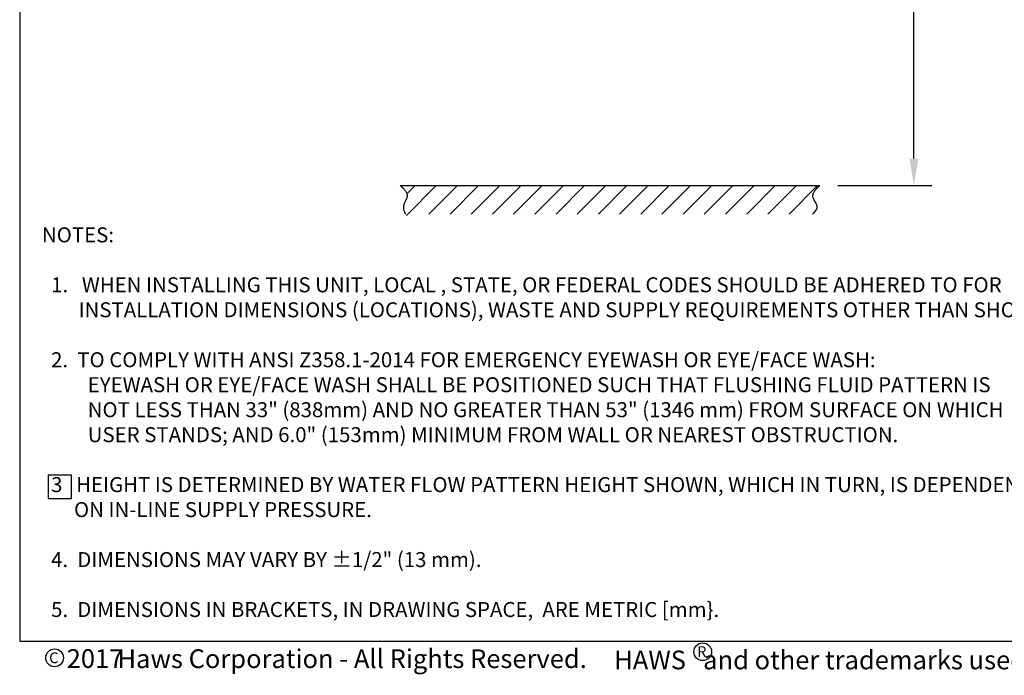
# Model space of a CAD drawing. Extents: x 0 to 12.9, y -0.2 to 9.5.
# Drawn here: x 0 to 6.6, y -0.2 to 4.2 of the extents above; entities that cross this region are included whole.
import ezdxf
from ezdxf.enums import TextEntityAlignment as Align

# ---------------------------------------------------------------- set-up
doc = ezdxf.new("R2010")
doc.units = 0
doc.header["$LTSCALE"] = 0.64
doc.header["$MEASUREMENT"] = 0
doc.layers.get('0').update_dxf_attribs({"linetype": 'CONTINUOUS'})
for name, color, linetype in [('NOTES', 4, 'CONTINUOUS'), ('TXT', 4, 'CONTINUOUS'), ('zBORDER', 8, 'CONTINUOUS'), ('zPAGE', 4, 'CONTINUOUS'), ('zTRADEMARK', 9, 'CONTINUOUS')]:
    doc.layers.add(name, color=color, linetype=linetype)
doc.styles.add('ARIAL', font='ARIAL.TTF')

# ---------------------------------------------------------------- blocks, each defined once
blk = doc.blocks.new('A SIZE_INST')
at = {"layer": 'zBORDER'}
for p, q in [((0.2638, 7.7875), (0.2638, 0.1725)), ((0.2638, 0.1725), (10.4563, 0.1725))]:
    blk.add_line(p, q, dxfattribs=at)
at = {"layer": 'zTRADEMARK', "color": 4}
for centre in [(3.9128, 0.1162), (0.4503, 0.0836)]:
    blk.add_circle(centre, 0.0474, dxfattribs=at)
at = {"layer": 'zBORDER', "color": 4, "style": 'ARIAL'}
for tag, height, p in [('#1', 0.045, (6.4193, 0.5197)), ('#2', 0.045, (6.8239, 0.5155)), ('REVNAME', 0.045, (7.0574, 0.5158)), ('PART#', 0.07, (10.1105, 0.4999)), ('MODEL(S)', 0.08, (8.4981, 0.4525)), ('NAME1', 0.045, (6.4588, 0.364)), ('NAME2', 0.045, (7.0567, 0.3632)), ('TITLE:', 0.08, (8.4959, 0.3278)), ('REV.', 0.07, (10.1282, 0.3073)), ('NAME3', 0.045, (6.4999, 0.2116)), ('1', 0.0504, (10.0824, 0.2116)), ('X', 0.0504, (10.3312, 0.2116))]:
    blk.add_attdef(tag, text='', height=height, dxfattribs=at).set_placement(p, align=Align.MIDDLE_CENTER)
at = {"layer": 'zBORDER', "color": 4, "style": 'ARIAL', "width": 0.9}
for tag, p in [('DATE2', (6.9573, 0.2116)), ('SC', (7.5641, 0.2116)), ('DWG.TYPE', (8.879, 0.2116))]:
    blk.add_attdef(tag, text='', height=0.045, dxfattribs=at).set_placement(p, align=Align.MIDDLE_CENTER)
at = {"layer": 'zBORDER', "color": 4, "style": 'ARIAL'}
blk.add_attdef('YR', (0.5148, 0.0298), '', height=0.1, dxfattribs=at)
at = {"layer": 'zPAGE', "color": 4, "style": 'ARIAL'}
blk.add_attdef("PG#'S", (10.6009, 6.462), '', height=0.1, rotation=90, dxfattribs=at)
at = {"layer": 'zTRADEMARK', "color": 4, "style": 'ARIAL'}
for s, height, p in [('C', 0.0577, (0.4209, 0.0552)), ('         Haws Corporation - All Rights Reserved.', 0.1, (0.5112, 0.029)), ('HAWS   and other trademarks used in these materials are the exclusive property of Haws Corporation.', 0.1, (3.4399, 0.0223)), ('R', 0.0577, (3.8826, 0.0878))]:
    blk.add_text(s, height=height, dxfattribs=at).set_placement(p)

msp = doc.modelspace()

# ---------------------------------------------------------------- linework, layer by layer
at = {"color": 7, "linetype": 'Continuous', "lineweight": 30}
msp.add_line((2.545174, 3.044413), (5.345174, 3.044413), dxfattribs=at)
at = {"color": 7, "linetype": 'Continuous'}
for p, q in [((2.585915, 2.844643), (2.785685, 3.044413)), ((2.589521, 2.989671), (2.644264, 3.044413)), ((2.736575, 2.853882), (2.927106, 3.044413)), ((2.877997, 2.853882), (3.068528, 3.044413)), ((3.019418, 2.853882), (3.209949, 3.044413)), ((3.160839, 2.853882), (3.35137, 3.044413)), ((3.302261, 2.853882), (3.492792, 3.044413)), ((3.443682, 2.853882), (3.634213, 3.044413)), ((3.585103, 2.853882), (3.775634, 3.044413)), ((3.726525, 2.853882), (3.917056, 3.044413)), ((3.867946, 2.853882), (4.058477, 3.044413)), ((4.009367, 2.853882), (4.199898, 3.044413)), ((4.150789, 2.853882), (4.34132, 3.044413)), ((4.29221, 2.853882), (4.482741, 3.044413)), ((4.433631, 2.853882), (4.624163, 3.044413)), ((4.575053, 2.853882), (4.765584, 3.044413)), ((4.716474, 2.853882), (4.907005, 3.044413)), ((4.857896, 2.853882), (5.048427, 3.044413)), ((4.999317, 2.853882), (5.189848, 3.044413)), ((5.140738, 2.853882), (5.331269, 3.044413))]:
    msp.add_line(p, q, dxfattribs=at)
at = {"color": 7, "linetype": 'Continuous', "lineweight": 30}
msp.add_open_spline([(2.543832, 3.045638), (2.545174, 3.044413)], degree=1, dxfattribs=at)
for points, knots in [([(2.545174, 3.044413), (2.550035, 3.040013), (2.559746, 3.031223), (2.570977, 3.019761), (2.57874, 3.010236), (2.583327, 3.003613), (2.587262, 2.996407), (2.59001, 2.988772), (2.591161, 2.982068), (2.591162, 2.976146), (2.589986, 2.967589), (2.586517, 2.956779), (2.581342, 2.945626), (2.577033, 2.936383), (2.574041, 2.929753), (2.571162, 2.922732), (2.568079, 2.913733), (2.566066, 2.904028), (2.566179, 2.894157), (2.568106, 2.882868), (2.572752, 2.869569), (2.577963, 2.859287), (2.580787, 2.854014), (2.580858, 2.853882)], [0, 0, 0, 0, 0.038495979, 0.07689316, 0.090320011, 0.103712957, 0.117471516, 0.129053623, 0.140622973, 0.150733103, 0.160874658, 0.189906051, 0.218914179, 0.230542959, 0.242140121, 0.253870154, 0.265607463, 0.286264845, 0.30143295, 0.316644163, 0.348012196, 0.379561776, 0.380370521, 0.380370521, 0.380370521, 0.380370521]), ([(5.299111, 2.853882), (5.301314, 2.856216), (5.306922, 2.862146), (5.315506, 2.871924), (5.323358, 2.883358), (5.328126, 2.895066), (5.32825, 2.906878), (5.324669, 2.918463), (5.318873, 2.930214), (5.312217, 2.941874), (5.306063, 2.95304), (5.301563, 2.963606), (5.299649, 2.972469), (5.299679, 2.979464), (5.300549, 2.985583), (5.302727, 2.992636), (5.306126, 2.999667), (5.309894, 3.005795), (5.315785, 3.013955), (5.324043, 3.023656), (5.334574, 3.034292), (5.34164, 3.041039), (5.345174, 3.044413)], [0.629423319, 0.629423319, 0.629423319, 0.629423319, 0.645249689, 0.669917463, 0.694506864, 0.7155269, 0.733171477, 0.750793648, 0.769678039, 0.78985018, 0.812906403, 0.836001791, 0.854199343, 0.863431926, 0.872634926, 0.884317569, 0.895977581, 0.906713486, 0.917481098, 0.944878086, 0.972431852, 1, 1, 1, 1])]:
    msp.add_open_spline(points, degree=3, knots=knots, dxfattribs=at)
at = {"layer": 'NOTES'}
for p, q in [((5.974071, 3.224413), (5.974071, 5.175742)), ((5.465174, 3.044413), (6.094071, 3.044413))]:
    msp.add_line(p, q, dxfattribs=at)
msp.add_solid([(5.944071, 3.224413), (6.004071, 3.224413), (5.974071, 3.044413)], dxfattribs=at)
at = {"layer": 'TXT'}
msp.add_lwpolyline([(0.194479, 0.955232), (0.351236, 0.955232), (0.351236, 1.111989), (0.194479, 1.111989)], close=True, dxfattribs=at)

# ---------------------------------------------------------------- block references
at = {"layer": 'NOTES'}
ref = msp.add_blockref('A SIZE_INST', (-0.324879, -0.212044), dxfattribs=dict(at, xscale=1.2495401, yscale=1.2495401, zscale=1.2495401))
ref.add_attrib('YR', '2017', (0.31839, -0.174845), dxfattribs={"layer": 'zBORDER', "color": 4, "height": 0.124954, "style": 'ARIAL'})

# ---------------------------------------------------------------- texts
at = {"layer": 'NOTES', "insert": (0.153238, 2.765427), "char_height": 0.1, "width": 7.37978986, "attachment_point": 1, "style": 'ARIAL'}
msp.add_mtext('{NOTES:\\P\\P  1.   WHEN INSTALLING THIS UNIT, LOCAL , STATE, OR FEDERAL CODES SHOULD BE ADHERED TO FOR \\P        INSTALLATION DIMENSIONS (LOCATIONS), WASTE AND SUPPLY REQUIREMENTS OTHER THAN SHOWN.\\P\\P  2.  TO COMPLY WITH ANSI Z358.1-2014 FOR EMERGENCY EYEWASH OR EYE/FACE WASH:\\P          EYEWASH OR EYE/FACE WASH SHALL BE POSITIONED SUCH THAT FLUSHING FLUID PATTERN IS\\P          NOT LESS THAN 33" (838mm) AND NO GREATER THAN 53" (1346 mm) FROM SURFACE ON WHICH\\P          USER STANDS; AND 6.0" (153mm) MINIMUM FROM WALL OR NEAREST OBSTRUCTION.\\P\\P  3   HEIGHT IS DETERMINED BY WATER FLOW PATTERN HEIGHT SHOWN, WHICH IN TURN, IS DEPENDENT\\P       ON IN-LINE SUPPLY PRESSURE.\\P\\P  4.  DIMENSIONS MAY VARY BY ±1/2" (13 mm).\\P\\P  5.  DIMENSIONS IN BRACKETS, IN DRAWING SPACE,  ARE METRIC [mm\\}.}', dxfattribs=at)

doc.saveas('drawing.dxf')
